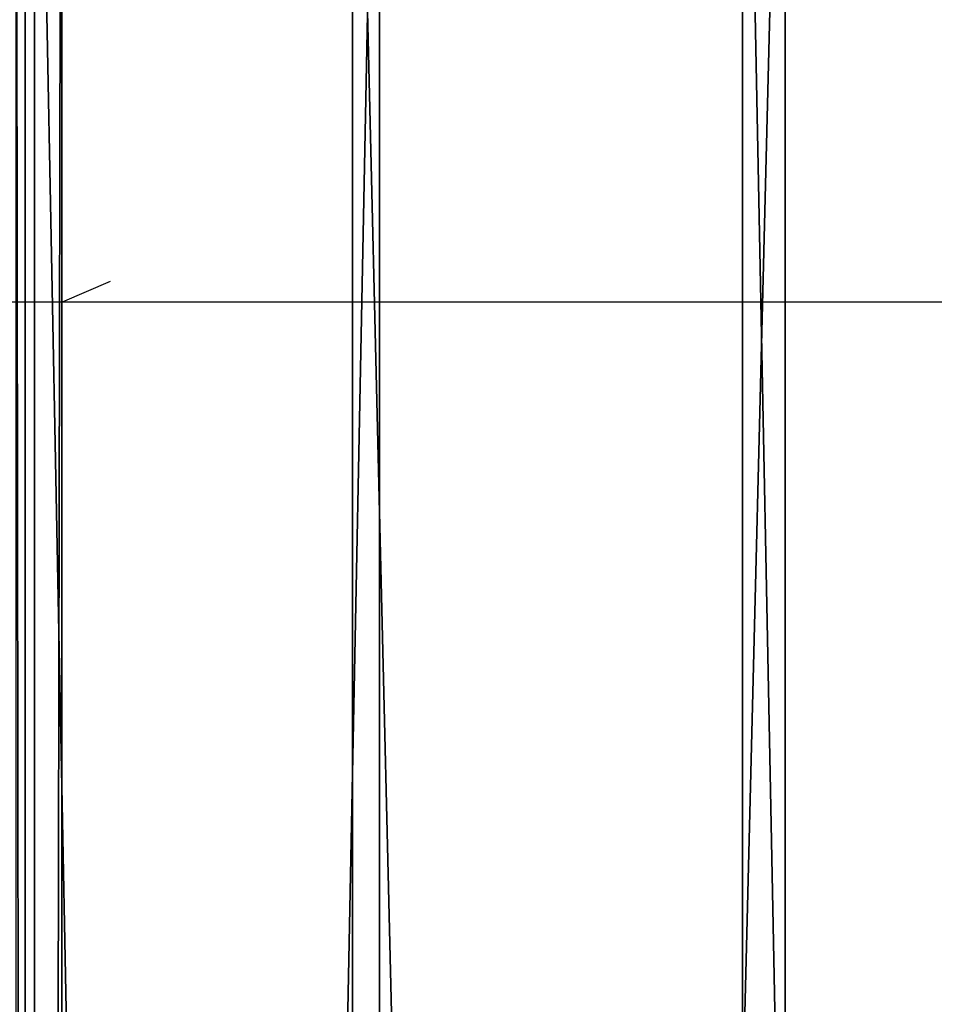
# Model space of a CAD drawing. Units: centimetres. Extents: x -246 to 339, y -204 to 198.
# Drawn here: x 132 to 134, y 16 to 19 of the extents above; entities that cross this region are included whole.
import ezdxf

# ---------------------------------------------------------------- set-up
doc = ezdxf.new("R2010")
doc.units = ezdxf.units.CM
doc.header["$LTSCALE"] = 2.54
doc.layers.get('0').update_dxf_attribs({"true_color": 0xff5454})
doc.layers.add('VP-EQ', color=7, linetype='Continuous', true_color=0x8a3492)

# ---------------------------------------------------------------- blocks, each defined once
blk = doc.blocks.new('3DGeom-109_Defintion')
at = {"color": 0}
for p, q in [((2011.649, 223.511, 279.388), (2011.649, 223.511, -279.388)), ((2011.649, 223.511, 279.388), (2011.649, 223.511, -279.388)), ((2012.905, 223.186, 279.388), (2012.905, 223.186, -279.388)), ((2012.905, 223.186, 279.388), (2012.905, 223.186, -279.388)), ((2011.974, 220.883, -279.388), (2011.974, 220.883, 279.388)), ((2011.974, 220.883, -279.388), (2011.974, 220.883, 279.388)), ((2023.811, 218.779, 279.388), (2023.811, 218.779, -279.388)), ((2023.811, 218.779, 279.388), (2023.811, 218.779, -279.388)), ((2022.881, 216.477, -279.388), (2022.881, 216.477, 279.388)), ((2022.881, 216.477, -279.388), (2022.881, 216.477, 279.388)), ((2037.728, 211.039, 279.388), (2037.728, 211.039, -279.388)), ((2037.728, 211.039, 279.388), (2037.728, 211.039, -279.388)), ((2036.262, 209.034, 279.388), (2036.262, 209.034, -279.388)), ((2036.262, 209.034, 279.388), (2036.262, 209.034, -279.388))]:
    blk.add_line(p, q, dxfattribs=at)
at = {"color": 253, "true_color": 0xa59e96}
mesh = blk.add_polyface(dxfattribs=at)
corners = [(1618.388, 271.797, 279.388), (2011.649, 223.511, -279.388), (1618.388, 271.797, -279.388), (2011.649, 223.511, 279.388)]
mesh.append_faces([[corners[k] for k in face] for face in [(0, 1, 2), (1, 0, 3)]], dxfattribs={"vtx0": -1, "color": 253})
mesh = blk.add_polyface(dxfattribs=at)
corners = [(2011.649, 223.511, 279.388), (2012.905, 223.186, -279.388), (2011.649, 223.511, -279.388), (2012.905, 223.186, 279.388)]
mesh.append_faces([[corners[k] for k in face] for face in [(0, 1, 2), (1, 0, 3)]], dxfattribs={"vtx0": -1, "color": 253})
mesh = blk.add_polyface(dxfattribs=at)
corners = [(2012.905, 223.186, 279.388), (2023.811, 218.779, -279.388), (2012.905, 223.186, -279.388), (2023.811, 218.779, 279.388)]
mesh.append_faces([[corners[k] for k in face] for face in [(0, 1, 2), (1, 0, 3)]], dxfattribs={"vtx0": -1, "color": 253})
mesh = blk.add_polyface(dxfattribs=at)
corners = [(2011.974, 220.883, 279.388), (2011.347, 221.046, -279.388), (2011.974, 220.883, -279.388), (2011.347, 221.046, 279.388)]
mesh.append_faces([[corners[k] for k in face] for face in [(0, 1, 2), (1, 0, 3)]], dxfattribs={"vtx0": -1, "color": 253})
mesh = blk.add_polyface(dxfattribs=at)
corners = [(2022.881, 216.477, 279.388), (2011.974, 220.883, -279.388), (2022.881, 216.477, -279.388), (2011.974, 220.883, 279.388)]
mesh.append_faces([[corners[k] for k in face] for face in [(0, 1, 2), (1, 0, 3)]], dxfattribs={"vtx0": -1, "color": 253})
mesh = blk.add_polyface(dxfattribs=at)
corners = [(2023.811, 218.779, 279.388), (2037.728, 211.039, -279.388), (2023.811, 218.779, -279.388), (2037.728, 211.039, 279.388)]
mesh.append_faces([[corners[k] for k in face] for face in [(0, 1, 2), (1, 0, 3)]], dxfattribs={"vtx0": -1, "color": 253})
mesh = blk.add_polyface(dxfattribs=at)
corners = [(2036.262, 209.034, 279.388), (2022.881, 216.477, -279.388), (2036.262, 209.034, -279.388), (2022.881, 216.477, 279.388)]
mesh.append_faces([[corners[k] for k in face] for face in [(0, 1, 2), (1, 0, 3)]], dxfattribs={"vtx0": -1, "color": 253})
mesh = blk.add_polyface(dxfattribs=at)
corners = [(2037.728, 211.039, 279.388), (2049.327, 200.127, -279.388), (2037.728, 211.039, -279.388), (2049.327, 200.127, 279.388)]
mesh.append_faces([[corners[k] for k in face] for face in [(0, 1, 2), (1, 0, 3)]], dxfattribs={"vtx0": -1, "color": 253})
mesh = blk.add_polyface(dxfattribs=at)
corners = [(2047.415, 198.542, 279.388), (2036.262, 209.034, -279.388), (2047.415, 198.542, -279.388), (2036.262, 209.034, 279.388)]
mesh.append_faces([[corners[k] for k in face] for face in [(0, 1, 2), (1, 0, 3)]], dxfattribs={"vtx0": -1, "color": 253})
blk = doc.blocks.new('Group5')
at = {"color": 253, "true_color": 0xa59e96, "extrusion": (0, -1, 6.12323e-17), "xscale": 0.08053311682122899, "yscale": 0.08053311682122899, "zscale": 0.08053311682122899}
blk.add_blockref('3DGeom-109_Defintion', (-25.6357, -78.3468), dxfattribs=at)
blk = doc.blocks.new('Group')
at = {"color": 0}
blk.add_blockref('Group5', (0, 0), dxfattribs=at)
blk = doc.blocks.new('Group_1')
at = {"color": 0}
blk.add_blockref('Group', (63.9603, 24.185, 78.7878), dxfattribs=at)
blk = doc.blocks.new('Group_3')
at = {"color": 0}
blk.add_blockref('Group_1', (25.365, 29.1204, -30.4855), dxfattribs=at)
blk = doc.blocks.new('rb1296 3d')
at = {"color": 0}
blk.add_blockref('Group_3', (-93.9937, -55.4918, 30.5632), dxfattribs=at)
blk = doc.blocks.new('RB1296-2D')
at = {"layer": 'VP-EQ', "color": 7}
for p, q in [((171.0223, -58.8553), (158.6475, -51.7106)), ((171.1659, -58.8719), (171.0223, -58.8553)), ((174.2431, -60.7148), (171.0223, -58.8553))]:
    blk.add_line(p, q, dxfattribs=at)

msp = doc.modelspace()

# ---------------------------------------------------------------- block references
msp.add_blockref('rb1296 3d', (0, 0))
at = {"layer": 'VP-EQ', "rotation": 29.99999999999998}
msp.add_blockref('RB1296-2D', (-45.7344, -16.7544), dxfattribs=at)

doc.saveas('drawing.dxf')
